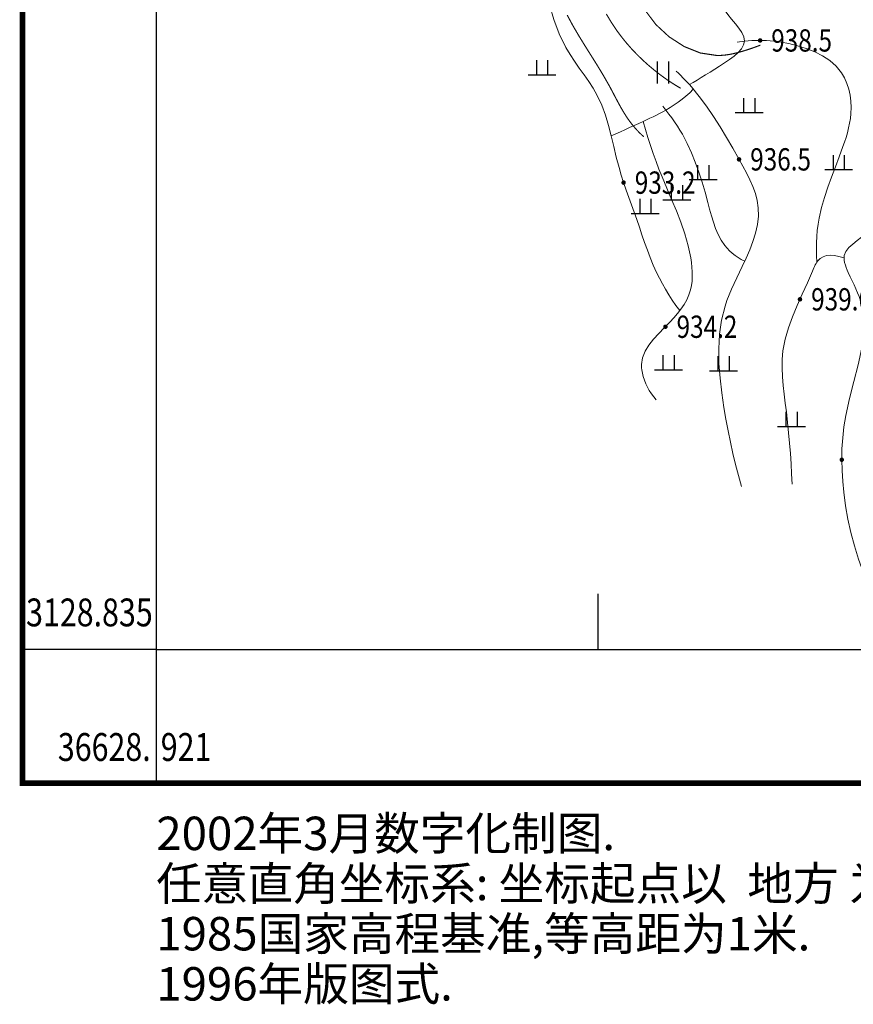
# Model space of a CAD drawing. Extents: x 36628876 to 36632079, y 3128771 to 3130935.
# Drawn here: x 36628896 to 36629046, y 3128771 to 3128948 of the extents above; entities that cross this region are included whole.
import ezdxf
from ezdxf.enums import TextEntityAlignment as Align

# ---------------------------------------------------------------- set-up
doc = ezdxf.new("R2010")
doc.units = 0
doc.header["$LTSCALE"] = 2
doc.layers.get('0').update_dxf_attribs({"linetype": 'CONTINUOUS'})
for name, color, linetype in [('DGX', 254, 'CONTINUOUS'), ('DMTZ', 253, 'CONTINUOUS'), ('GCD', 250, 'CONTINUOUS'), ('TK', 7, 'CONTINUOUS'), ('ZBTZ', 253, 'CONTINUOUS')]:
    doc.layers.add(name, color=color, linetype=linetype)
doc.styles.add('HZ', font='rs.shx', dxfattribs={"width": 0.8, "bigfont": 'hztxt.shx'})
doc.linetypes.add('10421', pattern='A,2,[150,AAA.SHX,S=1,R=0,X=0,Y=1],1e-11', length=2)
doc.linetypes.add('1161', pattern='A,0,[149,AAA.SHX,S=0.15,R=0,X=0,Y=0],-1.6', length=1.6)

# ---------------------------------------------------------------- blocks, each defined once
blk = doc.blocks.new('GC200')
at = {"linetype": 'Continuous', "const_width": 0.2, "flags": 128}
blk.add_lwpolyline([(-0.1, 0, 1), (0.1, 0, 1)], format="xyb", close=True, dxfattribs=at)
blk = doc.blocks.new('GC119')
for p, q in [((-0.5, 1.3), (-0.5, 0)), ((0.5, 1.3), (0.5, 0)), ((-1.25, 0), (1.25, 0))]:
    blk.add_line(p, q)
blk = doc.blocks.new('GC121')
for p, q in [((-0.5, -1), (-0.5, 1)), ((0.5, -1), (0.5, 1))]:
    blk.add_line(p, q)

msp = doc.modelspace()

# ---------------------------------------------------------------- linework, layer by layer
at = {"layer": 'DGX', "linetype": 'Continuous', "lineweight": 0, "const_width": 0.2, "flags": 128}
for points, elevation in [([(36629008.384, 3128949.237), (36629010.312, 3128946.675), (36629012.7, 3128944.46), (36629015.411, 3128942.714), (36629018.307, 3128941.558), (36629021.253, 3128941.113), (36629022.016, 3128941.128), (36629022.773, 3128941.193), (36629023.523, 3128941.303), (36629024.268, 3128941.45), (36629025.007, 3128941.629), (36629025.741, 3128941.833), (36629026.468, 3128942.055), (36629026.845, 3128942.176), (36629027.219, 3128942.3), (36629027.593, 3128942.428), (36629027.965, 3128942.559), (36629028.335, 3128942.693), (36629028.704, 3128942.83), (36629029.071, 3128942.971)], 938), ([(36628994.422, 3128948.354), (36628995.421, 3128946.497), (36628996.485, 3128944.675), (36628997.592, 3128942.876), (36628998.718, 3128941.086), (36628999.842, 3128939.291), (36629000.94, 3128937.477), (36629001.99, 3128935.632), (36629002.485, 3128934.707), (36629002.972, 3128933.778), (36629003.461, 3128932.851), (36629003.961, 3128931.932), (36629004.482, 3128931.03), (36629005.033, 3128930.149), (36629005.624, 3128929.298), (36629005.946, 3128928.874), (36629006.281, 3128928.459), (36629006.629, 3128928.054), (36629006.99, 3128927.658), (36629007.365, 3128927.271), (36629007.752, 3128926.894), (36629008.152, 3128926.526)], 934), ([(36629014.766, 3128935.226), (36629014.065, 3128935.644), (36629013.374, 3128936.076), (36629012.694, 3128936.523), (36629012.024, 3128936.983), (36629011.365, 3128937.458), (36629010.716, 3128937.946), (36629010.077, 3128938.449), (36629009.008, 3128939.342), (36629007.972, 3128940.276), (36629006.971, 3128941.249), (36629006.007, 3128942.261), (36629005.085, 3128943.31), (36629004.204, 3128944.395), (36629003.369, 3128945.516), (36629002.363, 3128947.009), (36629001.437, 3128948.554)], 936)]:
    msp.add_lwpolyline(points, dxfattribs=dict(at, elevation=elevation))
at = {"layer": 'DMTZ', "linetype": '10421', "lineweight": 0, "flags": 128}
for points, elevation in [([(36629014.616, 3128895.337), (36629013.926, 3128896.27), (36629013.268, 3128897.219), (36629012.641, 3128898.183), (36629012.046, 3128899.163), (36629011.483, 3128900.158), (36629010.951, 3128901.169), (36629010.451, 3128902.195), (36629009.863, 3128903.514), (36629009.316, 3128904.853), (36629008.802, 3128906.207), (36629008.31, 3128907.572), (36629007.832, 3128908.944), (36629007.36, 3128910.318), (36629006.882, 3128911.689), (36629006.409, 3128913.011), (36629005.931, 3128914.33), (36629005.454, 3128915.648), (36629004.987, 3128916.97), (36629004.536, 3128918.298), (36629004.109, 3128919.637), (36629003.713, 3128920.988), (36629003.223, 3128922.874), (36629002.771, 3128924.776), (36629002.32, 3128926.677), (36629001.834, 3128928.561), (36629001.279, 3128930.413), (36629000.616, 3128932.215), (36628999.812, 3128933.952), (36628999.092, 3128935.22), (36628998.297, 3128936.453), (36628997.455, 3128937.664), (36628996.594, 3128938.865), (36628995.74, 3128940.068), (36628994.922, 3128941.287), (36628994.168, 3128942.532), (36628992.969, 3128944.989), (36628992.025, 3128947.561), (36628991.265, 3128950.219), (36628990.619, 3128952.937), (36628990.014, 3128955.687), (36628989.381, 3128958.442), (36628988.648, 3128961.174), (36628988.388, 3128962.015), (36628988.105, 3128962.847), (36628987.795, 3128963.664), (36628987.452, 3128964.462), (36628987.071, 3128965.237), (36628986.645, 3128965.983), (36628986.17, 3128966.696), (36628985.739, 3128967.258), (36628985.279, 3128967.8), (36628984.799, 3128968.329), (36628984.308, 3128968.85), (36628983.815, 3128969.371), (36628983.328, 3128969.897), (36628982.857, 3128970.434), (36628982.015, 3128971.512), (36628981.251, 3128972.645), (36628980.553, 3128973.825), (36628979.911, 3128975.042), (36628979.314, 3128976.287), (36628978.75, 3128977.551), (36628978.208, 3128978.824), (36628977.685, 3128980.088), (36628977.175, 3128981.353), (36628976.682, 3128982.621), (36628976.208, 3128983.893), (36628975.756, 3128985.17), (36628975.329, 3128986.453), (36628974.929, 3128987.744), (36628973.845, 3128991.947), (36628973.06, 3128996.225), (36628972.561, 3129000.564), (36628972.334, 3129004.948), (36628972.365, 3129009.363), (36628972.642, 3129013.796), (36628973.152, 3129018.231), (36628973.401, 3129019.93), (36628973.647, 3129021.626), (36628973.857, 3129023.314), (36628973.994, 3129024.992), (36628974.026, 3129026.658), (36628973.916, 3129028.309), (36628973.631, 3129029.942), (36628973.105, 3129031.691), (36628972.419, 3129033.422), (36628971.661, 3129035.14), (36628970.917, 3129036.852), (36628970.275, 3129038.563), (36628969.821, 3129040.279), (36628969.643, 3129042.005), (36628969.722, 3129043.23), (36628969.961, 3129044.457), (36628970.338, 3129045.678), (36628970.834, 3129046.888), (36628971.426, 3129048.079), (36628972.095, 3129049.246), (36628972.819, 3129050.381), (36628973.638, 3129051.556), (36628974.5, 3129052.678), (36628975.409, 3129053.74), (36628976.367, 3129054.732), (36628977.38, 3129055.646), (36628978.45, 3129056.473), (36628979.58, 3129057.204), (36628980.226, 3129057.561), (36628980.891, 3129057.887), (36628981.575, 3129058.182), (36628982.279, 3129058.446), (36628983.002, 3129058.678), (36628983.744, 3129058.879), (36628984.505, 3129059.049)], 933.193), ([(36629039.219, 3128904.055), (36629039.143, 3128905.207), (36629039.111, 3128906.35), (36629039.124, 3128907.485), (36629039.181, 3128908.612), (36629039.283, 3128909.729), (36629039.429, 3128910.839), (36629039.619, 3128911.94), (36629040.043, 3128913.805), (36629040.572, 3128915.65), (36629041.179, 3128917.48), (36629041.84, 3128919.3), (36629042.527, 3128921.116), (36629043.217, 3128922.933), (36629043.882, 3128924.755), (36629044.168, 3128925.584), (36629044.437, 3128926.416), (36629044.683, 3128927.254), (36629044.899, 3128928.1), (36629045.08, 3128928.956), (36629045.217, 3128929.823), (36629045.306, 3128930.703), (36629045.34, 3128931.797), (36629045.287, 3128932.899), (36629045.145, 3128933.993), (36629044.91, 3128935.064), (36629044.578, 3128936.097), (36629044.147, 3128937.078), (36629043.613, 3128937.991), (36629042.661, 3128939.169), (36629041.52, 3128940.185), (36629040.225, 3128941.051), (36629038.809, 3128941.778), (36629037.304, 3128942.377), (36629035.745, 3128942.86), (36629034.165, 3128943.238), (36629032.818, 3128943.485), (36629031.48, 3128943.664), (36629030.151, 3128943.774), (36629028.831, 3128943.816), (36629027.52, 3128943.789), (36629026.218, 3128943.693), (36629024.925, 3128943.529)], 938.593), ([(36629025.663, 3128863.756), (36629025.121, 3128865.72), (36629024.611, 3128867.704), (36629024.132, 3128869.708), (36629023.685, 3128871.733), (36629023.269, 3128873.777), (36629022.885, 3128875.843), (36629022.533, 3128877.928), (36629022.142, 3128880.565), (36629021.834, 3128883.217), (36629021.643, 3128885.867), (36629021.604, 3128888.498), (36629021.749, 3128891.092), (36629022.113, 3128893.632), (36629022.73, 3128896.102), (36629023.079, 3128897.138), (36629023.473, 3128898.161), (36629023.903, 3128899.178), (36629024.362, 3128900.192), (36629024.841, 3128901.208), (36629025.332, 3128902.231), (36629025.828, 3128903.264), (36629026.511, 3128904.732), (36629027.155, 3128906.224), (36629027.729, 3128907.732), (36629028.201, 3128909.249), (36629028.54, 3128910.769), (36629028.715, 3128912.286), (36629028.695, 3128913.791), (36629028.506, 3128915.067), (36629028.175, 3128916.33), (36629027.726, 3128917.582), (36629027.184, 3128918.821), (36629026.573, 3128920.049), (36629025.917, 3128921.266), (36629025.241, 3128922.472), (36629024.114, 3128924.456), (36629022.982, 3128926.406), (36629021.83, 3128928.316), (36629020.64, 3128930.182), (36629019.398, 3128931.999), (36629018.087, 3128933.76), (36629016.693, 3128935.461), (36629016.326, 3128935.88), (36629015.953, 3128936.295), (36629015.573, 3128936.705), (36629015.187, 3128937.112), (36629014.795, 3128937.514), (36629014.396, 3128937.912), (36629013.991, 3128938.306)], 937.093), ([(36629026.264, 3128904.202), (36629025.65, 3128904.524), (36629025.071, 3128904.872), (36629024.527, 3128905.248), (36629024.019, 3128905.649), (36629023.546, 3128906.078), (36629023.108, 3128906.533), (36629022.706, 3128907.015), (36629022.059, 3128907.962), (36629021.512, 3128908.984), (36629021.048, 3128910.066), (36629020.647, 3128911.195), (36629020.294, 3128912.356), (36629019.968, 3128913.536), (36629019.654, 3128914.72), (36629019.146, 3128916.571), (36629018.609, 3128918.394), (36629018.03, 3128920.185), (36629017.399, 3128921.942), (36629016.703, 3128923.661), (36629015.93, 3128925.338), (36629015.07, 3128926.97), (36629014.633, 3128927.719), (36629014.174, 3128928.458), (36629013.693, 3128929.186), (36629013.19, 3128929.904), (36629012.665, 3128930.611), (36629012.119, 3128931.307), (36629011.55, 3128931.993)], 934.693), ([(36629010.385, 3128879.338), (36629009.931, 3128879.87), (36629009.518, 3128880.422), (36629009.146, 3128880.993), (36629008.814, 3128881.585), (36629008.523, 3128882.197), (36629008.272, 3128882.829), (36629008.062, 3128883.481), (36629007.979, 3128883.79), (36629007.905, 3128884.102), (36629007.844, 3128884.416), (36629007.795, 3128884.73), (36629007.761, 3128885.043), (36629007.743, 3128885.354), (36629007.743, 3128885.661), (36629007.932, 3128886.886), (36629008.392, 3128888.041), (36629009.067, 3128889.139), (36629009.902, 3128890.196), (36629010.843, 3128891.224), (36629011.836, 3128892.237), (36629012.825, 3128893.25), (36629013.536, 3128894.02), (36629014.205, 3128894.802), (36629014.819, 3128895.601), (36629015.37, 3128896.419), (36629015.847, 3128897.263), (36629016.239, 3128898.135), (36629016.537, 3128899.04), (36629016.708, 3128899.825), (36629016.813, 3128900.631), (36629016.858, 3128901.452), (36629016.85, 3128902.285), (36629016.797, 3128903.123), (36629016.704, 3128903.961), (36629016.579, 3128904.794), (36629016.123, 3128906.979), (36629015.518, 3128909.105), (36629014.798, 3128911.185), (36629013.997, 3128913.232), (36629013.147, 3128915.26), (36629012.282, 3128917.282), (36629011.435, 3128919.31), (36629010.881, 3128920.708), (36629010.351, 3128922.116), (36629009.845, 3128923.533), (36629009.363, 3128924.96), (36629008.906, 3128926.396), (36629008.472, 3128927.841), (36629008.062, 3128929.296)], 934.193), ([(36629048.418, 3128846.038), (36629047.489, 3128848.391), (36629046.661, 3128850.756), (36629045.932, 3128853.131), (36629045.304, 3128855.519), (36629044.775, 3128857.917), (36629044.347, 3128860.327), (36629044.019, 3128862.748), (36629043.83, 3128864.682), (36629043.711, 3128866.623), (36629043.668, 3128868.574), (36629043.707, 3128870.534), (36629043.833, 3128872.506), (36629044.054, 3128874.488), (36629044.376, 3128876.484), (36629045.045, 3128879.533), (36629045.831, 3128882.589), (36629046.606, 3128885.629), (36629047.242, 3128888.629), (36629047.611, 3128891.566), (36629047.585, 3128894.417), (36629047.036, 3128897.157), (36629046.792, 3128897.853), (36629046.511, 3128898.546), (36629046.202, 3128899.24), (36629045.872, 3128899.941), (36629045.529, 3128900.655), (36629045.181, 3128901.387), (36629044.836, 3128902.142), (36629044.643, 3128902.589), (36629044.464, 3128903.04), (36629044.308, 3128903.492), (36629044.185, 3128903.938), (36629044.105, 3128904.374), (36629044.078, 3128904.795), (36629044.114, 3128905.197), (36629044.403, 3128905.956), (36629044.93, 3128906.638), (36629045.623, 3128907.272), (36629046.411, 3128907.884), (36629047.219, 3128908.506), (36629047.977, 3128909.163), (36629048.612, 3128909.886), (36629048.875, 3128910.3), (36629049.094, 3128910.735), (36629049.278, 3128911.186), (36629049.438, 3128911.649), (36629049.583, 3128912.118), (36629049.722, 3128912.59), (36629049.865, 3128913.06), (36629050.313, 3128914.285), (36629050.862, 3128915.457), (36629051.51, 3128916.579), (36629052.259, 3128917.649), (36629053.108, 3128918.667), (36629054.057, 3128919.634), (36629055.106, 3128920.549)], 939.993), ([(36629034.744, 3128864.207), (36629034.671, 3128866.033), (36629034.574, 3128867.867), (36629034.452, 3128869.708), (36629034.307, 3128871.556), (36629034.137, 3128873.411), (36629033.944, 3128875.274), (36629033.726, 3128877.144), (36629033.526, 3128878.731), (36629033.33, 3128880.32), (36629033.158, 3128881.904), (36629033.03, 3128883.479), (36629032.968, 3128885.042), (36629032.992, 3128886.587), (36629033.123, 3128888.109), (36629033.503, 3128890.18), (36629034.084, 3128892.215), (36629034.82, 3128894.229), (36629035.666, 3128896.239), (36629036.578, 3128898.259), (36629037.51, 3128900.306), (36629038.417, 3128902.394), (36629038.539, 3128902.689), (36629038.663, 3128902.981), (36629038.79, 3128903.267), (36629038.923, 3128903.544), (36629039.066, 3128903.807), (36629039.219, 3128904.055), (36629039.386, 3128904.282), (36629039.815, 3128904.704), (36629040.324, 3128905.011), (36629040.914, 3128905.2), (36629041.585, 3128905.274), (36629042.335, 3128905.23), (36629043.166, 3128905.071), (36629044.078, 3128904.795)], 939.593)]:
    msp.add_lwpolyline(points, dxfattribs=dict(at, elevation=elevation))
at = {"layer": 'TK', "linetype": 'Continuous'}
for p, q in [((36629000, 3128834.528), (36629000, 3128844.528)), ((36628920.715, 3128834.528), (36628896.715, 3128834.528)), ((36628920.715, 3128834.528), (36628920.715, 3128810.528))]:
    msp.add_line(p, q, dxfattribs=at)
at = {"layer": 'TK', "linetype": 'Continuous', "const_width": 1, "flags": 128}
msp.add_lwpolyline([(36628896.715, 3128810.528), (36632078.715, 3128810.528), (36632078.715, 3130778.528), (36628896.715, 3130778.528)], close=True, dxfattribs=at)
at = {"layer": 'TK', "linetype": 'Continuous', "flags": 128}
msp.add_lwpolyline([(36628920.715, 3128834.528), (36632054.715, 3128834.528), (36632054.715, 3130754.528), (36628920.715, 3130754.528)], close=True, dxfattribs=at)
at = {"layer": 'ZBTZ', "linetype": '1161', "lineweight": 0, "flags": 128}
for points, elevation in [([(36629002.141, 3128965.43), (36629003.003, 3128964.988), (36629003.893, 3128964.59), (36629004.81, 3128964.236), (36629005.753, 3128963.927), (36629006.724, 3128963.661), (36629007.721, 3128963.439), (36629008.746, 3128963.261), (36629009.221, 3128963.196), (36629009.697, 3128963.146), (36629010.168, 3128963.118), (36629010.631, 3128963.118), (36629011.079, 3128963.153), (36629011.508, 3128963.228), (36629011.913, 3128963.351), (36629012.418, 3128963.596), (36629012.889, 3128963.915), (36629013.346, 3128964.285), (36629013.809, 3128964.681), (36629014.296, 3128965.08), (36629014.826, 3128965.459), (36629015.42, 3128965.793), (36629015.931, 3128966.007), (36629016.467, 3128966.17), (36629017.007, 3128966.273), (36629017.527, 3128966.305), (36629018.003, 3128966.258), (36629018.412, 3128966.12), (36629018.731, 3128965.883), (36629018.903, 3128965.63), (36629019.018, 3128965.324), (36629019.085, 3128964.975), (36629019.113, 3128964.594), (36629019.11, 3128964.192), (36629019.087, 3128963.779), (36629019.052, 3128963.367), (36629018.983, 3128962.667), (36629018.916, 3128961.996), (36629018.86, 3128961.35), (36629018.826, 3128960.724), (36629018.823, 3128960.113), (36629018.86, 3128959.513), (36629018.948, 3128958.919), (36629019.105, 3128958.285), (36629019.316, 3128957.652), (36629019.566, 3128957.019), (36629019.84, 3128956.386), (36629020.124, 3128955.752), (36629020.401, 3128955.115), (36629020.658, 3128954.477), (36629020.917, 3128953.735), (36629021.148, 3128952.992), (36629021.372, 3128952.249), (36629021.61, 3128951.51), (36629021.883, 3128950.775), (36629022.21, 3128950.048), (36629022.612, 3128949.33), (36629023.215, 3128948.473), (36629023.896, 3128947.634), (36629024.59, 3128946.811), (36629025.233, 3128946.006), (36629025.762, 3128945.218), (36629026.112, 3128944.447), (36629026.218, 3128943.693), (36629026.054, 3128942.996), (36629025.659, 3128942.315), (36629025.077, 3128941.652), (36629024.351, 3128941.008), (36629023.527, 3128940.386), (36629022.647, 3128939.786), (36629021.755, 3128939.21), (36629020.882, 3128938.656), (36629020.042, 3128938.128), (36629019.233, 3128937.626), (36629018.458, 3128937.15), (36629017.715, 3128936.701), (36629017.004, 3128936.277), (36629016.326, 3128935.879)], 937.993), ([(36629017.039, 3128935.039), (36629016.387, 3128934.425), (36629015.718, 3128933.837), (36629015.032, 3128933.277), (36629014.329, 3128932.744), (36629013.609, 3128932.238), (36629012.872, 3128931.759), (36629012.119, 3128931.307), (36629011.556, 3128930.992), (36629010.985, 3128930.69), (36629010.408, 3128930.399), (36629009.826, 3128930.115), (36629009.24, 3128929.839), (36629008.652, 3128929.566), (36629008.062, 3128929.296), (36629007.24, 3128928.92), (36629006.419, 3128928.545), (36629005.599, 3128928.171), (36629004.778, 3128927.796), (36629003.958, 3128927.423), (36629003.139, 3128927.05), (36629002.32, 3128926.677)], 935.993)]:
    msp.add_lwpolyline(points, dxfattribs=dict(at, elevation=elevation))

# ---------------------------------------------------------------- block references
at = {"layer": 'GCD', "xscale": 2, "yscale": 2}
for p in [(36629029.019, 3128943.81, 938.537), (36629025.241, 3128922.472, 936.493), (36629004.536, 3128918.297, 933.193), (36629036.172, 3128897.36, 939.593), (36629012.033, 3128892.438, 934.193), (36629043.668, 3128868.574, 940.293)]:
    msp.add_blockref('GC200', p, dxfattribs=at)
at = {"layer": 'ZBTZ', "xscale": 2, "yscale": 2}
for name, p in [('GC119', (36628989.908, 3128937.668, 928.293)), ('GC121', (36629011.627, 3128938.056, 938.493)), ('GC119', (36629027.062, 3128930.881, 928.393)), ('GC119', (36629043.11, 3128920.627, 928.693)), ('GC119', (36629018.816, 3128918.849, 928.393)), ('GC119', (36629014.072, 3128915.217, 928.393)), ('GC119', (36629008.42, 3128912.77, 928.393)), ('GC119', (36629012.583, 3128884.73, 928.393)), ('GC119', (36629022.443, 3128884.529, 928.393)), ('GC119', (36629034.646, 3128874.563, 928.793))]:
    msp.add_blockref(name, p, dxfattribs=at)

# ---------------------------------------------------------------- texts
at = {"layer": 'GCD', "linetype": 'Continuous', "style": 'HZ', "width": 0.8}
for s, p in [('938.5', (36629031.019, 3128943.81)), ('936.5', (36629027.241, 3128922.472)), ('933.2', (36629006.536, 3128918.297)), ('939.6', (36629038.172, 3128897.36)), ('934.2', (36629014.033, 3128892.438))]:
    msp.add_text(s, height=4, dxfattribs=at).set_placement(p, align=Align.MIDDLE_LEFT)
at = {"layer": 'TK', "linetype": 'Continuous', "style": 'HZ', "width": 0.8}
msp.add_text('3128.835', height=5, dxfattribs=at).set_placement((36628908.715, 3128840.528), align=Align.MIDDLE)
msp.add_text('36628.', height=5, dxfattribs=at).set_placement((36628919.715, 3128817.028), align=Align.MIDDLE_RIGHT)
msp.add_text('921', height=5, dxfattribs=at).set_placement((36628921.515, 3128817.028), align=Align.MIDDLE_LEFT)
at = {"layer": 'TK', "linetype": 'Continuous', "style": 'HZ'}
for s, p in [('2002年3月数字化制图.', (36628920.715, 3128801.528)), ('任意直角坐标系: 坐标起点以  地方 为原点起算.', (36628920.715, 3128792.528)), ('1985国家高程基准,等高距为1米.', (36628920.715, 3128783.528)), ('1996年版图式.', (36628920.715, 3128774.528))]:
    msp.add_text(s, height=6, dxfattribs=at).set_placement(p, align=Align.MIDDLE_LEFT)

doc.saveas('drawing.dxf')
